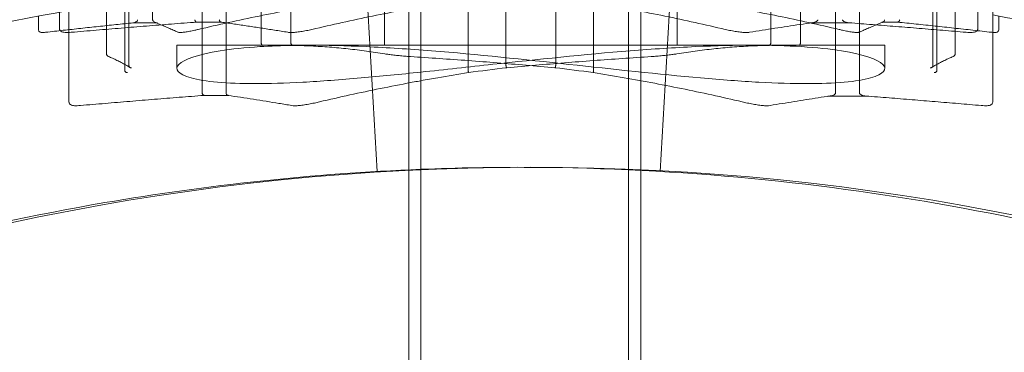
# Model space of a CAD drawing. Units: millimetres. Extents: x -2200 to 2200, y -3900 to 3900.
# Drawn here: x 1654 to 1694, y -608 to -594 of the extents above; entities that cross this region are included whole.
import ezdxf

# ---------------------------------------------------------------- set-up
doc = ezdxf.new("R2010")
doc.units = ezdxf.units.MM
doc.header["$MEASUREMENT"] = 0

msp = doc.modelspace()

# ---------------------------------------------------------------- linework, layer by layer
at = {"color": 0, "linetype": 'Continuous', "lineweight": 0}
for p, q in [((1670, -574.5), (1670, -600.101)), ((1679, -574.5), (1679, -794.5)), ((1670.5, -579.5), (1670.5, -595.493)), ((1679.5, -579.5), (1679.5, -596.452)), ((1655.689, -594.319), (1655.689, -580.595)), ((1693.311, -580.595), (1693.311, -594.319)), ((1657.62, -595.356), (1657.62, -583.282)), ((1692.38, -583.282), (1692.38, -595.356)), ((1656.08, -597.322), (1656.08, -583.627)), ((1693.92, -583.627), (1693.92, -597.322)), ((1659.507, -587.7), (1659.507, -593.954)), ((1658.363, -595.784), (1658.363, -590.7)), ((1658.531, -590.7), (1658.531, -595.822)), ((1661.538, -590.7), (1661.538, -596.953)), ((1662.515, -596.953), (1662.515, -590.7)), ((1663.956, -594.904), (1663.956, -590.7)), ((1665.172, -590.7), (1665.172, -594.904)), ((1669, -590.7), (1669, -595)), ((1672.43, -590.7), (1672.43, -596.018)), ((1673.981, -595.822), (1673.981, -590.7)), ((1676.019, -595.822), (1676.019, -590.7)), ((1677.57, -590.7), (1677.57, -596.018)), ((1681, -590.7), (1681, -595)), ((1684.828, -590.7), (1684.828, -594.904)), ((1686.044, -594.904), (1686.044, -590.7)), ((1687.485, -596.954), (1687.485, -590.7)), ((1688.462, -590.7), (1688.462, -596.954)), ((1691.469, -590.7), (1691.469, -595.822)), ((1691.637, -596.018), (1691.637, -590.7)), ((1668.707, -600.168), (1668.244, -592.181)), ((1680.293, -600.168), (1680.756, -592.181)), ((1680.756, -592.181), (1680.293, -600.168)), ((1680.756, -592.181), (1680.293, -600.168)), ((1654.83, -594.357), (1654.83, -593.806)), ((1658.695, -594.081), (1659.703, -594.081)), ((1662.321, -594.053), (1661.307, -594.053)), ((1686.441, -594.081), (1688.084, -594.081)), ((1690.02, -594.053), (1689.398, -594.053)), ((1694.17, -593.806), (1694.17, -594.357)), ((1663.956, -594.905), (1663.956, -594.904)), ((1665.172, -594.904), (1665.172, -594.905)), ((1684.828, -594.904), (1684.828, -594.905)), ((1686.044, -594.905), (1686.044, -594.904)), ((1660.5, -595), (1664.627, -595)), ((1660.5, -595), (1660.5, -595.95)), ((1665.912, -595), (1664.627, -595)), ((1665.912, -595), (1689.5, -595)), ((1689.5, -595), (1689.5, -595.95)), ((1670.5, -595.493), (1670.5, -600.101)), ((1658.363, -596.018), (1658.363, -595.784)), ((1679.5, -596.452), (1679.5, -600.101)), ((1661.612, -597.053), (1661.61, -597.053)), ((1662.599, -597.053), (1661.612, -597.053)), ((1687.172, -597.081), (1687.219, -597.081)), ((1687.219, -597.081), (1688.751, -597.081)), ((1688.751, -597.081), (1688.775, -597.081)), ((1670, -600.101), (1670, -600.125)), ((1670, -600.125), (1670, -794.5)), ((1670.5, -600.101), (1670.5, -799.899)), ((1679.5, -600.101), (1679.5, -799.899))]:
    msp.add_line(p, q, dxfattribs=at)
msp.add_circle((1675, -700), 100, dxfattribs=at)
msp.add_ellipse((1689.423, -727.338), major_axis=(-0.035, 132.327), ratio=0.994169, start_param=0.117121, end_param=0.129161, dxfattribs=at)
at = {"color": 0, "linetype": 'Continuous', "lineweight": 0, "extrusion": (2.17522e-16, -1.59043e-19, -1)}
msp.add_ellipse((1660.577, -727.338), major_axis=(0.035, 132.327), ratio=0.994169, start_param=0.117122, end_param=0.129161, dxfattribs=at)
at = {"color": 0, "linetype": 'Continuous', "lineweight": 0, "extrusion": (2.58325e-16, -8.63202e-32, -1)}
msp.add_ellipse((1661.86, -596.953), major_axis=(-0.322, 0), ratio=0.310238, start_param=-0.007891, end_param=0, dxfattribs=at)
at = {"color": 0, "linetype": 'Continuous', "lineweight": 0, "extrusion": (3.33408e-16, -3.10346e-32, -1)}
msp.add_ellipse((1662.349, -596.953), major_axis=(0.166, 0), ratio=0.600615, start_param=0, end_param=0.007891, dxfattribs=at)
at = {"color": 0, "linetype": 'Continuous', "lineweight": 0}
for points, knots in [([(1661.372, -594.353), (1661.786, -594.256), (1662.2, -594.162), (1663.031, -593.979), (1663.448, -593.891), (1664.282, -593.72), (1664.7, -593.638), (1665.537, -593.479), (1665.957, -593.403), (1666.797, -593.256), (1667.218, -593.186), (1667.639, -593.118)], [1.30628228, 1.30628228, 1.30628228, 1.30628228, 1.32277263, 1.32277263, 1.33926297, 1.33926297, 1.35575332, 1.35575332, 1.37224366, 1.37224366, 1.38873401, 1.38873401, 1.38873401, 1.38873401]), ([(1672.27, -593.118), (1671.851, -593.186), (1671.432, -593.256), (1670.596, -593.403), (1670.179, -593.479), (1669.346, -593.638), (1668.93, -593.72), (1668.1, -593.891), (1667.686, -593.979), (1666.859, -594.162), (1666.447, -594.256), (1666.035, -594.353)], [-1.38872665, -1.38872665, -1.38872665, -1.38872665, -1.37223778, -1.37223778, -1.3557489, -1.3557489, -1.33926003, -1.33926003, -1.32277116, -1.32277116, -1.30628228, -1.30628228, -1.30628228, -1.30628228]), ([(1676.73, -593.118), (1677.149, -593.186), (1677.568, -593.256), (1678.404, -593.403), (1678.821, -593.479), (1679.654, -593.638), (1680.07, -593.72), (1680.9, -593.891), (1681.314, -593.979), (1682.141, -594.162), (1682.553, -594.256), (1682.965, -594.353)], [-1.38872665, -1.38872665, -1.38872665, -1.38872665, -1.37223778, -1.37223778, -1.3557489, -1.3557489, -1.33926003, -1.33926003, -1.32277116, -1.32277116, -1.30628228, -1.30628228, -1.30628228, -1.30628228]), ([(1687.628, -594.353), (1687.214, -594.256), (1686.8, -594.162), (1685.969, -593.979), (1685.552, -593.891), (1684.718, -593.72), (1684.3, -593.638), (1683.463, -593.479), (1683.043, -593.403), (1682.203, -593.256), (1681.782, -593.186), (1681.361, -593.118)], [1.30628228, 1.30628228, 1.30628228, 1.30628228, 1.32277263, 1.32277263, 1.33926297, 1.33926297, 1.35575332, 1.35575332, 1.37224366, 1.37224366, 1.38873401, 1.38873401, 1.38873401, 1.38873401]), ([(1619.781, -606.888), (1619.781, -606.888), (1620.063, -606.721), (1621.722, -605.766), (1623.859, -604.544), (1630.22, -601.43), (1634.424, -599.567), (1644.393, -596.152), (1649.997, -594.637), (1656.08, -593.582)], [0, 0, 0, 0, 1.017433, 1.017433, 2.993786, 2.993786, 5.012808, 5.012808, 6.961223, 6.961223, 6.961223, 6.961223]), ([(1658.72, -594.08), (1658.48, -594.105), (1658.241, -594.13), (1657.762, -594.18), (1657.523, -594.206), (1657.044, -594.257), (1656.804, -594.283), (1656.325, -594.335), (1656.086, -594.362), (1655.607, -594.415), (1655.368, -594.442), (1655.128, -594.469)], [2.0232388, 2.0232388, 2.0232388, 2.0232388, 2.1412313, 2.1412313, 2.2592238, 2.2592238, 2.3772163, 2.3772163, 2.4952088, 2.4952088, 2.6132013, 2.6132013, 2.6132013, 2.6132013]), ([(1661.311, -594.053), (1660.967, -594.079), (1660.624, -594.106), (1659.937, -594.16), (1659.594, -594.187), (1658.909, -594.242), (1658.566, -594.27), (1657.882, -594.326), (1657.539, -594.354), (1656.856, -594.411), (1656.514, -594.44), (1656.173, -594.469)], [-1.32394932, -1.32394932, -1.32394932, -1.32394932, -1.31915009, -1.31915009, -1.31435086, -1.31435086, -1.30955163, -1.30955163, -1.3047524, -1.3047524, -1.29995317, -1.29995317, -1.29995317, -1.29995317]), ([(1658.695, -594.081), (1658.753, -594.081), (1658.815, -594.059), (1658.861, -594.018), (1658.872, -594.007), (1658.883, -593.988), (1658.886, -593.982), (1658.889, -593.972), (1658.89, -593.968), (1658.891, -593.96), (1658.892, -593.957), (1658.892, -593.954)], [0, 0, 0, 0, 0.03874965, 0.03874965, 0.0462173, 0.0462173, 0.04885309, 0.04885309, 0.05023501, 0.05023501, 0.0512479, 0.0512479, 0.0512479, 0.0512479]), ([(1659.507, -593.954), (1659.507, -593.956), (1659.507, -593.958), (1659.507, -593.961), (1659.507, -593.963), (1659.508, -593.97), (1659.509, -593.973), (1659.514, -593.986), (1659.518, -593.994), (1659.533, -594.015), (1659.548, -594.03), (1659.606, -594.067), (1659.656, -594.081), (1659.703, -594.081)], [0, 0, 0, 0, 0.00110745, 0.00110745, 0.00227716, 0.00227716, 0.00494673, 0.00494673, 0.01199296, 0.01199296, 0.02970303, 0.02970303, 0.06570507, 0.06570507, 0.06570507, 0.06570507]), ([(1659.606, -594.062), (1659.668, -594.087), (1659.73, -594.113), (1659.854, -594.165), (1659.916, -594.191), (1660.04, -594.244), (1660.102, -594.27), (1660.226, -594.324), (1660.288, -594.351), (1660.411, -594.405), (1660.473, -594.433), (1660.535, -594.46)], [-1.32296581, -1.32296581, -1.32296581, -1.32296581, -1.31836329, -1.31836329, -1.31376076, -1.31376076, -1.30915823, -1.30915823, -1.3045557, -1.3045557, -1.29995317, -1.29995317, -1.29995317, -1.29995317]), ([(1661.324, -594.05), (1661.324, -594.05), (1661.324, -594.05), (1661.316, -594.053), (1661.309, -594.054), (1661.294, -594.052), (1661.287, -594.049), (1661.272, -594.04), (1661.264, -594.033), (1661.251, -594.014), (1661.246, -594.003), (1661.239, -593.98), (1661.237, -593.967), (1661.237, -593.954)], [-0.0000847, -0.0000847, -0.0000847, -0.0000847, 0, 0, 0.00323569, 0.00323569, 0.00646667, 0.00646667, 0.01037266, 0.01037266, 0.01425335, 0.01425335, 0.01813311, 0.01813311, 0.01813311, 0.01813311]), ([(1662.342, -594.05), (1662.342, -594.05), (1662.341, -594.05), (1662.333, -594.053), (1662.324, -594.053), (1662.307, -594.052), (1662.299, -594.05), (1662.281, -594.042), (1662.272, -594.035), (1662.256, -594.018), (1662.25, -594.007), (1662.241, -593.984), (1662.239, -593.971), (1662.238, -593.957), (1662.238, -593.955), (1662.238, -593.954)], [-0.01820995, -0.01820995, -0.01820995, -0.01820995, -0.01812527, -0.01812527, -0.01510525, -0.01510525, -0.01208915, -0.01208915, -0.00818059, -0.00818059, -0.00429932, -0.00429932, -0.00042194, -0.00042194, 0, 0, 0, 0]), ([(1665.039, -594.468), (1664.857, -594.439), (1664.676, -594.41), (1664.313, -594.353), (1664.131, -594.325), (1663.768, -594.269), (1663.586, -594.241), (1663.222, -594.187), (1663.04, -594.159), (1662.676, -594.105), (1662.493, -594.079), (1662.311, -594.052)], [1.29995317, 1.29995317, 1.29995317, 1.29995317, 1.30475076, 1.30475076, 1.30954835, 1.30954835, 1.31434593, 1.31434593, 1.31914352, 1.31914352, 1.3239411, 1.3239411, 1.3239411, 1.3239411]), ([(1686.537, -594.074), (1686.365, -594.099), (1686.193, -594.125), (1685.85, -594.176), (1685.678, -594.202), (1685.335, -594.254), (1685.163, -594.28), (1684.82, -594.333), (1684.648, -594.359), (1684.305, -594.413), (1684.133, -594.441), (1683.961, -594.468)], [2.0149689, 2.0149689, 2.0149689, 2.0149689, 2.1346153, 2.1346153, 2.2542618, 2.2542618, 2.3739083, 2.3739083, 2.4935548, 2.4935548, 2.6132013, 2.6132013, 2.6132013, 2.6132013]), ([(1686.441, -594.081), (1686.536, -594.081), (1686.637, -594.059), (1686.712, -594.018), (1686.73, -594.007), (1686.748, -593.988), (1686.752, -593.982), (1686.758, -593.972), (1686.759, -593.968), (1686.761, -593.96), (1686.762, -593.957), (1686.762, -593.954)], [0, 0, 0, 0, 0.03874965, 0.03874965, 0.0462173, 0.0462173, 0.04885309, 0.04885309, 0.05023501, 0.05023501, 0.0512479, 0.0512479, 0.0512479, 0.0512479]), ([(1687.763, -593.954), (1687.763, -593.956), (1687.764, -593.958), (1687.764, -593.961), (1687.765, -593.963), (1687.766, -593.97), (1687.768, -593.973), (1687.775, -593.986), (1687.783, -593.994), (1687.807, -594.015), (1687.832, -594.03), (1687.925, -594.067), (1688.007, -594.081), (1688.084, -594.081)], [0, 0, 0, 0, 0.00110745, 0.00110745, 0.00227716, 0.00227716, 0.00494673, 0.00494673, 0.01199296, 0.01199296, 0.02970303, 0.02970303, 0.06570507, 0.06570507, 0.06570507, 0.06570507]), ([(1688.034, -594.079), (1688.354, -594.104), (1688.674, -594.129), (1689.315, -594.18), (1689.635, -594.206), (1690.274, -594.257), (1690.594, -594.283), (1691.233, -594.335), (1691.552, -594.362), (1692.19, -594.415), (1692.509, -594.442), (1692.827, -594.469)], [-1.3223457, -1.3223457, -1.3223457, -1.3223457, -1.3178672, -1.3178672, -1.31338869, -1.31338869, -1.30891019, -1.30891019, -1.30443168, -1.30443168, -1.29995317, -1.29995317, -1.29995317, -1.29995317]), ([(1689.433, -594.046), (1689.368, -594.072), (1689.304, -594.099), (1689.174, -594.153), (1689.11, -594.18), (1688.981, -594.235), (1688.916, -594.262), (1688.787, -594.318), (1688.723, -594.346), (1688.594, -594.403), (1688.529, -594.432), (1688.465, -594.46)], [-1.32393024, -1.32393024, -1.32393024, -1.32393024, -1.31913483, -1.31913483, -1.31433941, -1.31433941, -1.309544, -1.309544, -1.30474859, -1.30474859, -1.29995317, -1.29995317, -1.29995317, -1.29995317]), ([(1689.374, -594.05), (1689.374, -594.05), (1689.375, -594.05), (1689.385, -594.053), (1689.395, -594.054), (1689.416, -594.052), (1689.426, -594.049), (1689.447, -594.04), (1689.457, -594.033), (1689.475, -594.014), (1689.482, -594.003), (1689.491, -593.98), (1689.493, -593.967), (1689.493, -593.954)], [-0.0000847, -0.0000847, -0.0000847, -0.0000847, 0, 0, 0.00323569, 0.00323569, 0.00646667, 0.00646667, 0.01037266, 0.01037266, 0.01425335, 0.01425335, 0.01813311, 0.01813311, 0.01813311, 0.01813311]), ([(1689.999, -594.05), (1689.999, -594.05), (1690, -594.05), (1690.008, -594.053), (1690.017, -594.053), (1690.034, -594.052), (1690.043, -594.05), (1690.062, -594.042), (1690.071, -594.035), (1690.088, -594.018), (1690.095, -594.007), (1690.105, -593.984), (1690.108, -593.971), (1690.108, -593.957), (1690.108, -593.955), (1690.108, -593.954)], [-0.01820995, -0.01820995, -0.01820995, -0.01820995, -0.01812527, -0.01812527, -0.01510525, -0.01510525, -0.01208915, -0.01208915, -0.00818059, -0.00818059, -0.00429932, -0.00429932, -0.00042194, -0.00042194, 0, 0, 0, 0]), ([(1693.872, -594.469), (1693.615, -594.44), (1693.358, -594.411), (1692.845, -594.354), (1692.588, -594.326), (1692.074, -594.27), (1691.817, -594.242), (1691.302, -594.187), (1691.044, -594.16), (1690.529, -594.106), (1690.271, -594.079), (1690.013, -594.053)], [1.29995317, 1.29995317, 1.29995317, 1.29995317, 1.30475275, 1.30475275, 1.30955233, 1.30955233, 1.31435191, 1.31435191, 1.31915149, 1.31915149, 1.32395107, 1.32395107, 1.32395107, 1.32395107]), ([(1693.92, -593.76), (1694.99, -593.956), (1696.049, -594.166), (1703.502, -595.761), (1709.221, -597.605), (1718.688, -601.325), (1722.367, -603.143), (1726.331, -605.237), (1727.385, -605.83), (1728.47, -606.451), (1728.749, -606.613), (1729.124, -606.832), (1729.219, -606.888), (1729.219, -606.888)], [10.841557, 10.841557, 10.841557, 10.841557, 11.187832, 11.187832, 13.31353, 13.31353, 15.398502, 15.398502, 16.522191, 16.522191, 17.103224, 17.103224, 17.691831, 17.691831, 17.691831, 17.691831]), ([(1654.83, -594.357), (1654.83, -594.372), (1654.834, -594.389), (1654.847, -594.417), (1654.855, -594.428), (1654.875, -594.447), (1654.885, -594.453), (1654.91, -594.466), (1654.923, -594.469), (1654.953, -594.475), (1654.969, -594.476), (1655.005, -594.477), (1655.024, -594.477), (1655.066, -594.475), (1655.088, -594.473), (1655.118, -594.47), (1655.123, -594.469), (1655.128, -594.469)], [1.20802457, 1.20802457, 1.20802457, 1.20802457, 1.21209153, 1.21209153, 1.21606514, 1.21606514, 1.22098443, 1.22098443, 1.2292415, 1.2292415, 1.24107401, 1.24107401, 1.25290651, 1.25290651, 1.26473902, 1.26473902, 1.26718711, 1.26718711, 1.26718711, 1.26718711]), ([(1656.173, -594.469), (1656.125, -594.473), (1656.079, -594.476), (1655.996, -594.478), (1655.958, -594.477), (1655.889, -594.472), (1655.858, -594.468), (1655.801, -594.455), (1655.774, -594.446), (1655.735, -594.418), (1655.723, -594.407), (1655.7, -594.375), (1655.69, -594.35), (1655.689, -594.324), (1655.689, -594.321), (1655.689, -594.319)], [0.45826584, 0.45826584, 0.45826584, 0.45826584, 0.47541038, 0.47541038, 0.49255492, 0.49255492, 0.50969945, 0.50969945, 0.52684399, 0.52684399, 0.53412619, 0.53412619, 0.54311239, 0.54311239, 0.54398853, 0.54398853, 0.54398853, 0.54398853]), ([(1660.535, -594.46), (1660.552, -594.468), (1660.566, -594.471), (1660.613, -594.478), (1660.647, -594.478), (1660.732, -594.473), (1660.782, -594.467), (1660.894, -594.451), (1660.957, -594.44), (1661.092, -594.415), (1661.163, -594.4), (1661.282, -594.374), (1661.327, -594.364), (1661.372, -594.353)], [0.4582658, 0.4582658, 0.4582658, 0.4582658, 0.4676831, 0.4676831, 0.4910601, 0.4910601, 0.5144372, 0.5144372, 0.5378142, 0.5378142, 0.5611912, 0.5611912, 0.575151, 0.575151, 0.575151, 0.575151]), ([(1666.035, -594.353), (1665.959, -594.371), (1665.881, -594.388), (1665.726, -594.418), (1665.649, -594.431), (1665.501, -594.453), (1665.429, -594.462), (1665.297, -594.474), (1665.236, -594.477), (1665.128, -594.477), (1665.08, -594.475), (1665.039, -594.468)], [1.150302, 1.150302, 1.150302, 1.150302, 1.173679, 1.173679, 1.197056, 1.197056, 1.2204331, 1.2204331, 1.2438101, 1.2438101, 1.2671871, 1.2671871, 1.2671871, 1.2671871]), ([(1682.965, -594.353), (1683.041, -594.371), (1683.119, -594.388), (1683.274, -594.418), (1683.351, -594.431), (1683.499, -594.453), (1683.571, -594.462), (1683.703, -594.474), (1683.764, -594.477), (1683.872, -594.477), (1683.92, -594.475), (1683.961, -594.468)], [1.150302, 1.150302, 1.150302, 1.150302, 1.173679, 1.173679, 1.197056, 1.197056, 1.2204331, 1.2204331, 1.2438101, 1.2438101, 1.2671871, 1.2671871, 1.2671871, 1.2671871]), ([(1688.465, -594.46), (1688.448, -594.468), (1688.434, -594.471), (1688.387, -594.478), (1688.353, -594.478), (1688.268, -594.473), (1688.218, -594.467), (1688.106, -594.451), (1688.043, -594.44), (1687.908, -594.415), (1687.837, -594.4), (1687.718, -594.374), (1687.673, -594.364), (1687.628, -594.353)], [0.4582658, 0.4582658, 0.4582658, 0.4582658, 0.4676831, 0.4676831, 0.4910601, 0.4910601, 0.5144372, 0.5144372, 0.5378142, 0.5378142, 0.5611912, 0.5611912, 0.575151, 0.575151, 0.575151, 0.575151]), ([(1692.827, -594.469), (1692.875, -594.473), (1692.921, -594.476), (1693.004, -594.478), (1693.042, -594.477), (1693.111, -594.472), (1693.142, -594.468), (1693.199, -594.455), (1693.226, -594.446), (1693.265, -594.418), (1693.277, -594.407), (1693.3, -594.375), (1693.31, -594.35), (1693.311, -594.324), (1693.311, -594.321), (1693.311, -594.319)], [0.45826584, 0.45826584, 0.45826584, 0.45826584, 0.47541038, 0.47541038, 0.49255492, 0.49255492, 0.50969945, 0.50969945, 0.52684399, 0.52684399, 0.53412619, 0.53412619, 0.54311239, 0.54311239, 0.54398853, 0.54398853, 0.54398853, 0.54398853]), ([(1694.17, -594.357), (1694.17, -594.372), (1694.166, -594.389), (1694.153, -594.417), (1694.145, -594.428), (1694.125, -594.447), (1694.115, -594.453), (1694.09, -594.466), (1694.077, -594.469), (1694.047, -594.475), (1694.031, -594.476), (1693.995, -594.477), (1693.976, -594.477), (1693.934, -594.475), (1693.912, -594.473), (1693.882, -594.47), (1693.877, -594.469), (1693.872, -594.469)], [1.20802457, 1.20802457, 1.20802457, 1.20802457, 1.21209153, 1.21209153, 1.21606514, 1.21606514, 1.22098443, 1.22098443, 1.2292415, 1.2292415, 1.24107401, 1.24107401, 1.25290651, 1.25290651, 1.26473902, 1.26473902, 1.26718711, 1.26718711, 1.26718711, 1.26718711]), ([(1664.01, -595.005), (1664.01, -595.005), (1664.01, -595.005), (1664.003, -595.005), (1663.997, -595.002), (1663.985, -594.994), (1663.979, -594.987), (1663.969, -594.969), (1663.964, -594.958), (1663.959, -594.935), (1663.957, -594.922), (1663.956, -594.908), (1663.956, -594.906), (1663.956, -594.905)], [-0.01578451, -0.01578451, -0.01578451, -0.01578451, -0.01571118, -0.01571118, -0.0121411, -0.0121411, -0.00821134, -0.00821134, -0.00431435, -0.00431435, -0.00043603, -0.00043603, 0, 0, 0, 0]), ([(1665.172, -594.905), (1665.171, -594.918), (1665.173, -594.93), (1665.18, -594.954), (1665.185, -594.965), (1665.198, -594.984), (1665.206, -594.991), (1665.223, -595.002), (1665.233, -595.004), (1665.242, -595.005)], [-0.01572011, -0.01572011, -0.01572011, -0.01572011, -0.01184115, -0.01184115, -0.00794599, -0.00794599, -0.00401877, -0.00401877, -0.00005006, -0.00005006, -0.00005006, -0.00005006]), ([(1684.757, -595.005), (1684.757, -595.005), (1684.757, -595.005), (1684.767, -595.005), (1684.776, -595.002), (1684.794, -594.991), (1684.802, -594.984), (1684.815, -594.965), (1684.82, -594.954), (1684.827, -594.93), (1684.829, -594.918), (1684.828, -594.905)], [-0.00007336, -0.00007336, -0.00007336, -0.00007336, 0, 0, 0.00401877, 0.00401877, 0.00794599, 0.00794599, 0.01184115, 0.01184115, 0.01572011, 0.01572011, 0.01572011, 0.01572011]), ([(1685.99, -595.005), (1685.99, -595.005), (1685.99, -595.005), (1685.997, -595.005), (1686.003, -595.002), (1686.015, -594.994), (1686.021, -594.987), (1686.031, -594.969), (1686.036, -594.958), (1686.041, -594.935), (1686.043, -594.922), (1686.044, -594.908), (1686.044, -594.906), (1686.044, -594.905)], [-0.01578451, -0.01578451, -0.01578451, -0.01578451, -0.01571117, -0.01571117, -0.01214113, -0.01214113, -0.00821136, -0.00821136, -0.00431437, -0.00431437, -0.00043606, -0.00043606, 0, 0, 0, 0]), ([(1665.273, -595.005), (1664.793, -595.013), (1664.333, -595.031), (1663.289, -595.097), (1662.739, -595.155), (1661.349, -595.376), (1660.78, -595.585), (1660.389, -595.979), (1660.54, -596.19), (1661.352, -596.414), (1661.718, -596.474), (1662.606, -596.553), (1663.129, -596.573), (1664.274, -596.573), (1664.934, -596.553), (1666.397, -596.474), (1667.199, -596.414), (1668.833, -596.27), (1669.66, -596.187), (1670.5, -596.1)], [2.275341, 2.275341, 2.275341, 2.275341, 2.466127, 2.466127, 2.740132, 2.740132, 3.288143, 3.288143, 3.836193, 3.836193, 4.110219, 4.110219, 4.384244, 4.384244, 4.65827, 4.65827, 4.932295, 4.932295, 5.186193, 5.186193, 5.186193, 5.186193]), ([(1664.627, -595), (1664.668, -595), (1664.709, -595), (1664.791, -595), (1664.832, -595), (1664.914, -595.001), (1664.955, -595.001), (1665.037, -595.002), (1665.078, -595.002), (1665.16, -595.003), (1665.201, -595.004), (1665.242, -595.005)], [6.28318531, 6.28318531, 6.28318531, 6.28318531, 6.28552507, 6.28552507, 6.28786484, 6.28786484, 6.2902046, 6.2902046, 6.29254436, 6.29254436, 6.29488023, 6.29488023, 6.29488023, 6.29488023]), ([(1665.242, -595.005), (1665.494, -595.009), (1665.747, -595.018), (1666.251, -595.042), (1666.503, -595.058), (1667.007, -595.097), (1667.259, -595.12), (1667.762, -595.174), (1668.013, -595.205), (1668.516, -595.274), (1668.767, -595.312), (1669.018, -595.353)], [-1.55909354, -1.55909354, -1.55909354, -1.55909354, -1.54096068, -1.54096068, -1.52282782, -1.52282782, -1.50469496, -1.50469496, -1.4865621, -1.4865621, -1.46842924, -1.46842924, -1.46842924, -1.46842924]), ([(1665.242, -595.005), (1665.242, -595.005), (1665.243, -595.005), (1665.243, -595.005), (1665.243, -595.005), (1665.243, -595.005)], [-0.0000500582, -0.0000500582, -0.0000500582, -0.0000500582, 0, 0, 0.0000733553, 0.0000733553, 0.0000733553, 0.0000733553]), ([(1684.088, -595), (1684.8, -595), (1685.48, -595.019), (1686.711, -595.097), (1687.261, -595.155), (1688.651, -595.376), (1689.22, -595.585), (1689.611, -595.979), (1689.46, -596.19), (1688.648, -596.414), (1688.282, -596.474), (1687.394, -596.553), (1686.871, -596.573), (1686.298, -596.573), (1685.726, -596.573), (1685.066, -596.553), (1683.603, -596.474), (1682.801, -596.414), (1680.256, -596.19), (1678.368, -595.979), (1674.757, -595.585), (1672.791, -595.376), (1670.007, -595.155), (1669.106, -595.097), (1667.413, -595.019), (1666.623, -595), (1665.912, -595)], [6.576367, 6.576367, 6.576367, 6.576367, 6.850372, 6.850372, 7.124377, 7.124377, 7.672387, 7.672387, 8.220438, 8.220438, 8.494463, 8.494463, 8.768489, 8.768489, 8.768489, 9.042514, 9.042514, 9.31654, 9.31654, 9.864591, 9.864591, 10.412601, 10.412601, 10.686606, 10.686606, 10.960611, 10.960611, 10.960611, 10.960611]), ([(1670.5, -596.1), (1671.475, -595.997), (1672.468, -595.887), (1675.243, -595.585), (1677.209, -595.376), (1679.993, -595.155), (1680.894, -595.097), (1682.587, -595.019), (1683.377, -595), (1684.088, -595)], [5.186193, 5.186193, 5.186193, 5.186193, 5.480346, 5.480346, 6.028356, 6.028356, 6.302362, 6.302362, 6.576367, 6.576367, 6.576367, 6.576367]), ([(1684.758, -595.005), (1684.506, -595.009), (1684.253, -595.018), (1683.749, -595.042), (1683.497, -595.058), (1682.993, -595.097), (1682.741, -595.12), (1682.238, -595.174), (1681.987, -595.205), (1681.484, -595.274), (1681.233, -595.312), (1680.982, -595.353)], [-1.55909354, -1.55909354, -1.55909354, -1.55909354, -1.54096068, -1.54096068, -1.52282782, -1.52282782, -1.50469496, -1.50469496, -1.4865621, -1.4865621, -1.46842924, -1.46842924, -1.46842924, -1.46842924]), ([(1685.373, -595), (1685.332, -595), (1685.291, -595), (1685.209, -595), (1685.168, -595), (1685.086, -595.001), (1685.045, -595.001), (1684.963, -595.002), (1684.922, -595.002), (1684.84, -595.003), (1684.799, -595.004), (1684.758, -595.005)], [0, 0, 0, 0, 0.00233976, 0.00233976, 0.00467953, 0.00467953, 0.00701929, 0.00701929, 0.00935906, 0.00935906, 0.01169882, 0.01169882, 0.01169882, 0.01169882]), ([(1657.691, -595.457), (1657.687, -595.455), (1657.683, -595.453), (1657.674, -595.448), (1657.669, -595.445), (1657.658, -595.437), (1657.651, -595.431), (1657.639, -595.417), (1657.633, -595.407), (1657.623, -595.384), (1657.62, -595.37), (1657.62, -595.356)], [0, 0, 0, 0, 0.00258087, 0.00258087, 0.00516174, 0.00516174, 0.0077426, 0.0077426, 0.01032347, 0.01032347, 0.01290434, 0.01290434, 0.01290434, 0.01290434]), ([(1658.579, -595.908), (1658.52, -595.873), (1658.461, -595.839), (1658.343, -595.772), (1658.284, -595.74), (1658.165, -595.678), (1658.106, -595.648), (1657.987, -595.59), (1657.928, -595.562), (1657.81, -595.508), (1657.75, -595.482), (1657.691, -595.457)], [1.40560511, 1.40560511, 1.40560511, 1.40560511, 1.41520494, 1.41520494, 1.42480476, 1.42480476, 1.43440458, 1.43440458, 1.4440044, 1.4440044, 1.45360422, 1.45360422, 1.45360422, 1.45360422]), ([(1669.018, -595.353), (1669.066, -595.361), (1669.121, -595.369), (1669.243, -595.386), (1669.311, -595.394), (1669.453, -595.411), (1669.528, -595.419), (1669.682, -595.434), (1669.76, -595.441), (1669.915, -595.454), (1669.992, -595.46), (1670.065, -595.464)], [0, 0, 0, 0, 0.02328, 0.02328, 0.0465601, 0.0465601, 0.0698401, 0.0698401, 0.0931201, 0.0931201, 0.1164002, 0.1164002, 0.1164002, 0.1164002]), ([(1670.065, -595.464), (1670.461, -595.49), (1670.857, -595.516), (1671.648, -595.571), (1672.043, -595.599), (1672.833, -595.658), (1673.228, -595.689), (1674.016, -595.752), (1674.411, -595.785), (1675.198, -595.852), (1675.592, -595.887), (1675.985, -595.922)], [-1.45360422, -1.45360422, -1.45360422, -1.45360422, -1.44399453, -1.44399453, -1.43438483, -1.43438483, -1.42477513, -1.42477513, -1.41516543, -1.41516543, -1.40555573, -1.40555573, -1.40555573, -1.40555573]), ([(1679.935, -595.464), (1679.539, -595.49), (1679.143, -595.516), (1678.352, -595.571), (1677.957, -595.599), (1677.167, -595.658), (1676.772, -595.689), (1675.984, -595.752), (1675.589, -595.785), (1674.802, -595.852), (1674.408, -595.887), (1674.015, -595.922)], [-1.45360422, -1.45360422, -1.45360422, -1.45360422, -1.44399453, -1.44399453, -1.43438483, -1.43438483, -1.42477513, -1.42477513, -1.41516543, -1.41516543, -1.40555573, -1.40555573, -1.40555573, -1.40555573]), ([(1680.982, -595.353), (1680.934, -595.361), (1680.879, -595.369), (1680.757, -595.386), (1680.689, -595.394), (1680.547, -595.411), (1680.472, -595.419), (1680.318, -595.434), (1680.24, -595.441), (1680.085, -595.454), (1680.008, -595.46), (1679.935, -595.464)], [0, 0, 0, 0, 0.02328, 0.02328, 0.0465601, 0.0465601, 0.0698401, 0.0698401, 0.0931201, 0.0931201, 0.1164002, 0.1164002, 0.1164002, 0.1164002]), ([(1691.421, -595.908), (1691.48, -595.873), (1691.539, -595.839), (1691.657, -595.772), (1691.716, -595.74), (1691.835, -595.678), (1691.894, -595.648), (1692.013, -595.59), (1692.072, -595.562), (1692.19, -595.508), (1692.25, -595.482), (1692.309, -595.457)], [1.40560511, 1.40560511, 1.40560511, 1.40560511, 1.41520494, 1.41520494, 1.42480476, 1.42480476, 1.43440458, 1.43440458, 1.4440044, 1.4440044, 1.45360422, 1.45360422, 1.45360422, 1.45360422]), ([(1692.309, -595.457), (1692.313, -595.455), (1692.317, -595.453), (1692.326, -595.448), (1692.331, -595.445), (1692.342, -595.437), (1692.349, -595.431), (1692.361, -595.417), (1692.367, -595.407), (1692.377, -595.384), (1692.38, -595.37), (1692.38, -595.356)], [0, 0, 0, 0, 0.00258087, 0.00258087, 0.00516174, 0.00516174, 0.0077426, 0.0077426, 0.01032347, 0.01032347, 0.01290434, 0.01290434, 0.01290434, 0.01290434]), ([(1658.475, -596.118), (1658.475, -596.118), (1658.475, -596.118), (1658.466, -596.119), (1658.458, -596.118), (1658.442, -596.116), (1658.434, -596.114), (1658.415, -596.106), (1658.404, -596.099), (1658.385, -596.081), (1658.378, -596.07), (1658.367, -596.047), (1658.364, -596.034), (1658.363, -596.021)], [-0.0000795, -0.0000795, -0.0000795, -0.0000795, 0, 0, 0.00248752, 0.00248752, 0.00497278, 0.00497278, 0.00889133, 0.00889133, 0.01278048, 0.01278048, 0.01665926, 0.01665926, 0.01665926, 0.01665926]), ([(1658.579, -595.908), (1658.573, -595.904), (1658.566, -595.899), (1658.551, -595.884), (1658.544, -595.873), (1658.534, -595.85), (1658.531, -595.837), (1658.531, -595.824)], [0.00670777, 0.00670777, 0.00670777, 0.00670777, 0.00913705, 0.00913705, 0.01302459, 0.01302459, 0.01690314, 0.01690314, 0.01690314, 0.01690314]), ([(1658.645, -595.921), (1658.644, -595.921), (1658.644, -595.921), (1658.635, -595.923), (1658.626, -595.922), (1658.609, -595.92), (1658.601, -595.918), (1658.588, -595.913), (1658.584, -595.911), (1658.579, -595.908)], [-0.000080144, -0.000080144, -0.000080144, -0.000080144, 0, 0, 0.002611542, 0.002611542, 0.005220467, 0.005220467, 0.006707772, 0.006707772, 0.006707772, 0.006707772]), ([(1672.443, -596.118), (1672.022, -596.186), (1671.603, -596.256), (1670.955, -596.369), (1670.728, -596.41), (1670.5, -596.452)], [-1.38872716, -1.38872716, -1.38872716, -1.38872716, -1.37223819, -1.37223819, -1.36327379, -1.36327379, -1.36327379, -1.36327379]), ([(1672.443, -596.118), (1672.443, -596.118), (1672.443, -596.118), (1672.443, -596.119), (1672.443, -596.118), (1672.443, -596.116), (1672.443, -596.114), (1672.442, -596.106), (1672.441, -596.099), (1672.439, -596.081), (1672.438, -596.07), (1672.434, -596.047), (1672.433, -596.034), (1672.431, -596.021)], [-0.0167341, -0.0167341, -0.0167341, -0.0167341, -0.01665463, -0.01665463, -0.0141678, -0.0141678, -0.01168324, -0.01168324, -0.00776577, -0.00776577, -0.0038777, -0.0038777, 0, 0, 0, 0]), ([(1674.017, -595.921), (1674.017, -595.921), (1674.017, -595.921), (1674.015, -595.923), (1674.013, -595.922), (1674.009, -595.92), (1674.007, -595.918), (1674.001, -595.91), (1673.998, -595.902), (1673.992, -595.884), (1673.989, -595.873), (1673.985, -595.85), (1673.983, -595.837), (1673.981, -595.824)], [-0.01697854, -0.01697854, -0.01697854, -0.01697854, -0.01689841, -0.01689841, -0.0142876, -0.0142876, -0.0116794, -0.0116794, -0.00776392, -0.00776392, -0.00387746, -0.00387746, 0, 0, 0, 0]), ([(1675.983, -595.921), (1675.983, -595.921), (1675.983, -595.921), (1675.984, -595.922), (1675.984, -595.922), (1675.985, -595.922)], [-0.016978535, -0.016978535, -0.016978535, -0.016978535, -0.016898413, -0.016898413, -0.015865908, -0.015865908, -0.015865908, -0.015865908]), ([(1675.985, -595.922), (1675.986, -595.922), (1675.988, -595.922), (1675.991, -595.92), (1675.993, -595.918), (1675.999, -595.91), (1676.002, -595.902), (1676.008, -595.884), (1676.011, -595.873), (1676.015, -595.85), (1676.017, -595.837), (1676.019, -595.824)], [-0.01586591, -0.01586591, -0.01586591, -0.01586591, -0.0142876, -0.0142876, -0.0116794, -0.0116794, -0.00776392, -0.00776392, -0.00387746, -0.00387746, 0, 0, 0, 0]), ([(1677.569, -596.021), (1677.567, -596.034), (1677.566, -596.047), (1677.562, -596.07), (1677.561, -596.081), (1677.559, -596.099), (1677.558, -596.106), (1677.557, -596.114), (1677.557, -596.116), (1677.557, -596.118), (1677.557, -596.118), (1677.557, -596.118)], [0, 0, 0, 0, 0.0038777, 0.0038777, 0.00776577, 0.00776577, 0.01168324, 0.01168324, 0.0141678, 0.0141678, 0.01557549, 0.01557549, 0.01557549, 0.01557549]), ([(1677.557, -596.118), (1677.978, -596.186), (1678.397, -596.256), (1679.236, -596.403), (1679.655, -596.479), (1680.49, -596.638), (1680.907, -596.72), (1681.74, -596.891), (1682.155, -596.979), (1682.985, -597.162), (1683.398, -597.256), (1683.811, -597.353)], [-1.38872716, -1.38872716, -1.38872716, -1.38872716, -1.37223819, -1.37223819, -1.35574921, -1.35574921, -1.33926023, -1.33926023, -1.32277126, -1.32277126, -1.30628228, -1.30628228, -1.30628228, -1.30628228]), ([(1677.557, -596.118), (1677.557, -596.118), (1677.557, -596.118), (1677.557, -596.118), (1677.557, -596.118), (1677.557, -596.118)], [0.015575488, 0.015575488, 0.015575488, 0.015575488, 0.01665463, 0.01665463, 0.016734104, 0.016734104, 0.016734104, 0.016734104]), ([(1691.469, -595.824), (1691.469, -595.837), (1691.466, -595.85), (1691.456, -595.873), (1691.449, -595.884), (1691.43, -595.902), (1691.419, -595.91), (1691.399, -595.918), (1691.391, -595.92), (1691.374, -595.922), (1691.365, -595.923), (1691.356, -595.921), (1691.356, -595.921), (1691.355, -595.921)], [-0.01690314, -0.01690314, -0.01690314, -0.01690314, -0.01302459, -0.01302459, -0.00913705, -0.00913705, -0.00522047, -0.00522047, -0.00261154, -0.00261154, 0, 0, 0.00008014, 0.00008014, 0.00008014, 0.00008014]), ([(1691.525, -596.118), (1691.525, -596.118), (1691.525, -596.118), (1691.534, -596.119), (1691.542, -596.118), (1691.558, -596.116), (1691.566, -596.114), (1691.585, -596.106), (1691.596, -596.099), (1691.615, -596.081), (1691.622, -596.07), (1691.633, -596.047), (1691.636, -596.034), (1691.637, -596.021)], [-0.0000795, -0.0000795, -0.0000795, -0.0000795, 0, 0, 0.00248752, 0.00248752, 0.00497278, 0.00497278, 0.00889133, 0.00889133, 0.01278048, 0.01278048, 0.01665926, 0.01665926, 0.01665926, 0.01665926]), ([(1670.5, -596.452), (1670.309, -596.487), (1670.118, -596.522), (1669.51, -596.638), (1669.093, -596.72), (1668.26, -596.891), (1667.845, -596.979), (1667.015, -597.162), (1666.602, -597.256), (1666.189, -597.353)], [-1.36327379, -1.36327379, -1.36327379, -1.36327379, -1.35574921, -1.35574921, -1.33926023, -1.33926023, -1.32277126, -1.32277126, -1.30628228, -1.30628228, -1.30628228, -1.30628228]), ([(1656.55, -597.469), (1656.504, -597.473), (1656.46, -597.475), (1656.38, -597.478), (1656.343, -597.477), (1656.276, -597.473), (1656.246, -597.469), (1656.191, -597.456), (1656.165, -597.448), (1656.126, -597.421), (1656.115, -597.41), (1656.092, -597.378), (1656.082, -597.354), (1656.081, -597.328), (1656.08, -597.325), (1656.08, -597.322)], [0.45826584, 0.45826584, 0.45826584, 0.45826584, 0.47504564, 0.47504564, 0.49182543, 0.49182543, 0.50860523, 0.50860523, 0.52538502, 0.52538502, 0.53238632, 0.53238632, 0.54109538, 0.54109538, 0.54216482, 0.54216482, 0.54216482, 0.54216482]), ([(1661.614, -597.053), (1661.275, -597.079), (1660.936, -597.106), (1660.26, -597.16), (1659.922, -597.187), (1659.246, -597.242), (1658.909, -597.27), (1658.234, -597.326), (1657.897, -597.354), (1657.223, -597.411), (1656.886, -597.44), (1656.55, -597.469)], [-1.32394941, -1.32394941, -1.32394941, -1.32394941, -1.31915017, -1.31915017, -1.31435092, -1.31435092, -1.30955167, -1.30955167, -1.30475242, -1.30475242, -1.29995317, -1.29995317, -1.29995317, -1.29995317]), ([(1661.614, -597.053), (1661.61, -597.053), (1661.607, -597.053), (1661.597, -597.052), (1661.589, -597.049), (1661.574, -597.04), (1661.566, -597.033), (1661.553, -597.014), (1661.548, -597.003), (1661.54, -596.98), (1661.538, -596.967), (1661.538, -596.954)], [0.00185763, 0.00185763, 0.00185763, 0.00185763, 0.00323569, 0.00323569, 0.00646667, 0.00646667, 0.01037266, 0.01037266, 0.01425335, 0.01425335, 0.01813311, 0.01813311, 0.01813311, 0.01813311]), ([(1661.627, -597.05), (1661.627, -597.05), (1661.626, -597.05), (1661.622, -597.052), (1661.618, -597.053), (1661.614, -597.053)], [-0.000084704, -0.000084704, -0.000084704, -0.000084704, 0, 0, 0.001857634, 0.001857634, 0.001857634, 0.001857634]), ([(1662.599, -597.053), (1662.597, -597.053), (1662.596, -597.053), (1662.585, -597.052), (1662.577, -597.05), (1662.559, -597.042), (1662.549, -597.035), (1662.533, -597.018), (1662.527, -597.007), (1662.518, -596.984), (1662.516, -596.971), (1662.515, -596.957), (1662.515, -596.955), (1662.515, -596.954)], [-0.01571722, -0.01571722, -0.01571722, -0.01571722, -0.01510525, -0.01510525, -0.01208915, -0.01208915, -0.00818059, -0.00818059, -0.00429932, -0.00429932, -0.00042194, -0.00042194, 0, 0, 0, 0]), ([(1665.202, -597.468), (1665.028, -597.439), (1664.854, -597.41), (1664.506, -597.353), (1664.332, -597.325), (1663.984, -597.269), (1663.81, -597.241), (1663.461, -597.186), (1663.287, -597.159), (1662.939, -597.106), (1662.767, -597.079), (1662.594, -597.053)], [1.29995317, 1.29995317, 1.29995317, 1.29995317, 1.3047507, 1.3047507, 1.30954822, 1.30954822, 1.31434574, 1.31434574, 1.31914327, 1.31914327, 1.32389073, 1.32389073, 1.32389073, 1.32389073]), ([(1662.62, -597.05), (1662.62, -597.05), (1662.62, -597.05), (1662.613, -597.052), (1662.606, -597.053), (1662.599, -597.053)], [-0.018209948, -0.018209948, -0.018209948, -0.018209948, -0.018125268, -0.018125268, -0.015717217, -0.015717217, -0.015717217, -0.015717217]), ([(1687.267, -597.074), (1687.102, -597.099), (1686.938, -597.125), (1686.608, -597.176), (1686.444, -597.201), (1686.115, -597.253), (1685.95, -597.28), (1685.621, -597.333), (1685.456, -597.359), (1685.127, -597.413), (1684.963, -597.44), (1684.798, -597.468)], [2.0147013, 2.0147013, 2.0147013, 2.0147013, 2.1344013, 2.1344013, 2.2541013, 2.2541013, 2.3738013, 2.3738013, 2.4935013, 2.4935013, 2.6132013, 2.6132013, 2.6132013, 2.6132013]), ([(1687.267, -597.074), (1687.327, -597.065), (1687.384, -597.048), (1687.436, -597.018), (1687.453, -597.007), (1687.471, -596.988), (1687.475, -596.982), (1687.481, -596.972), (1687.482, -596.968), (1687.484, -596.96), (1687.485, -596.957), (1687.485, -596.954)], [0, 0, 0, 0, 0.02556908, 0.02556908, 0.03303673, 0.03303673, 0.03567252, 0.03567252, 0.03705445, 0.03705445, 0.03806733, 0.03806733, 0.03806733, 0.03806733]), ([(1688.462, -596.954), (1688.462, -596.956), (1688.462, -596.958), (1688.463, -596.961), (1688.463, -596.963), (1688.465, -596.97), (1688.467, -596.973), (1688.474, -596.986), (1688.481, -596.994), (1688.504, -597.015), (1688.529, -597.03), (1688.607, -597.062), (1688.667, -597.075), (1688.726, -597.08)], [0.00764852, 0.00764852, 0.00764852, 0.00764852, 0.00875597, 0.00875597, 0.00992568, 0.00992568, 0.01259526, 0.01259526, 0.01964148, 0.01964148, 0.03735155, 0.03735155, 0.06570507, 0.06570507, 0.06570507, 0.06570507]), ([(1688.726, -597.08), (1689.042, -597.104), (1689.358, -597.129), (1689.989, -597.18), (1690.304, -597.206), (1690.934, -597.257), (1691.249, -597.283), (1691.879, -597.335), (1692.193, -597.362), (1692.822, -597.415), (1693.136, -597.442), (1693.45, -597.469)], [-1.32234286, -1.32234286, -1.32234286, -1.32234286, -1.31786493, -1.31786493, -1.31338699, -1.31338699, -1.30890905, -1.30890905, -1.30443111, -1.30443111, -1.29995317, -1.29995317, -1.29995317, -1.29995317]), ([(1693.45, -597.469), (1693.496, -597.473), (1693.54, -597.475), (1693.62, -597.478), (1693.657, -597.477), (1693.724, -597.473), (1693.754, -597.469), (1693.809, -597.456), (1693.835, -597.448), (1693.874, -597.421), (1693.885, -597.41), (1693.908, -597.378), (1693.918, -597.354), (1693.919, -597.328), (1693.92, -597.325), (1693.92, -597.322)], [0.45826584, 0.45826584, 0.45826584, 0.45826584, 0.47504564, 0.47504564, 0.49182543, 0.49182543, 0.50860523, 0.50860523, 0.52538502, 0.52538502, 0.53238632, 0.53238632, 0.54109538, 0.54109538, 0.54216482, 0.54216482, 0.54216482, 0.54216482]), ([(1666.189, -597.353), (1666.112, -597.371), (1666.034, -597.388), (1665.88, -597.418), (1665.803, -597.431), (1665.656, -597.453), (1665.585, -597.462), (1665.455, -597.474), (1665.395, -597.477), (1665.288, -597.477), (1665.242, -597.475), (1665.202, -597.468)], [1.150302, 1.150302, 1.150302, 1.150302, 1.173679, 1.173679, 1.197056, 1.197056, 1.2204331, 1.2204331, 1.2438101, 1.2438101, 1.2671871, 1.2671871, 1.2671871, 1.2671871]), ([(1683.811, -597.353), (1683.888, -597.371), (1683.966, -597.388), (1684.12, -597.418), (1684.197, -597.431), (1684.344, -597.453), (1684.415, -597.462), (1684.545, -597.474), (1684.605, -597.477), (1684.712, -597.477), (1684.758, -597.475), (1684.798, -597.468)], [1.150302, 1.150302, 1.150302, 1.150302, 1.173679, 1.173679, 1.197056, 1.197056, 1.2204331, 1.2204331, 1.2438101, 1.2438101, 1.2671871, 1.2671871, 1.2671871, 1.2671871]), ([(1670.5, -600.08), (1666.066, -600.261), (1661.711, -600.731), (1651.692, -602.455), (1646.383, -603.912), (1636.708, -607.259), (1632.653, -609.116), (1627.794, -611.552), (1626.366, -612.34), (1624.877, -613.179), (1624.491, -613.402), (1623.967, -613.707), (1623.835, -613.785), (1623.835, -613.785)], [8.940273, 8.940273, 8.940273, 8.940273, 10.286969, 10.286969, 12.182158, 12.182158, 14.293603, 14.293603, 15.63844, 15.63844, 16.347659, 16.347659, 17.072072, 17.072072, 17.072072, 17.072072]), ([(1725.165, -613.785), (1725.165, -613.785), (1725.089, -613.74), (1724.344, -613.305), (1722.632, -612.287), (1717.023, -609.439), (1713.259, -607.679), (1703.973, -604.32), (1698.643, -602.77), (1687.098, -600.633), (1681.103, -600.032), (1673.498, -599.994), (1671.994, -600.021), (1670.5, -600.08)], [0, 0, 0, 0, 0.551535, 0.551535, 2.670316, 2.670316, 4.706372, 4.706372, 6.650806, 6.650806, 8.486408, 8.486408, 8.940273, 8.940273, 8.940273, 8.940273])]:
    msp.add_open_spline(points, degree=3, knots=knots, dxfattribs=at)
for points in [[(1665.242, -595.005), (1665.242, -595.005), (1665.242, -595.005), (1665.242, -595.005)], [(1665.912, -595), (1665.695, -595), (1665.482, -595.002), (1665.273, -595.005)], [(1658.363, -596.018), (1658.363, -596.019), (1658.363, -596.02), (1658.363, -596.021)], [(1658.531, -595.822), (1658.531, -595.823), (1658.531, -595.823), (1658.531, -595.824)], [(1672.431, -596.021), (1672.431, -596.02), (1672.43, -596.019), (1672.43, -596.018)], [(1673.981, -595.824), (1673.981, -595.823), (1673.981, -595.823), (1673.981, -595.822)], [(1676.019, -595.824), (1676.019, -595.823), (1676.019, -595.823), (1676.019, -595.822)], [(1677.569, -596.021), (1677.569, -596.02), (1677.57, -596.019), (1677.57, -596.018)], [(1691.469, -595.822), (1691.469, -595.823), (1691.469, -595.823), (1691.469, -595.824)], [(1691.637, -596.018), (1691.637, -596.019), (1691.637, -596.02), (1691.637, -596.021)], [(1662.594, -597.053), (1662.592, -597.053), (1662.59, -597.052), (1662.588, -597.052)], [(1687.172, -597.081), (1687.204, -597.081), (1687.236, -597.079), (1687.267, -597.074)], [(1688.726, -597.08), (1688.743, -597.081), (1688.759, -597.081), (1688.775, -597.081)]]:
    msp.add_open_spline(points, degree=3, dxfattribs=at)

doc.saveas('drawing.dxf')
